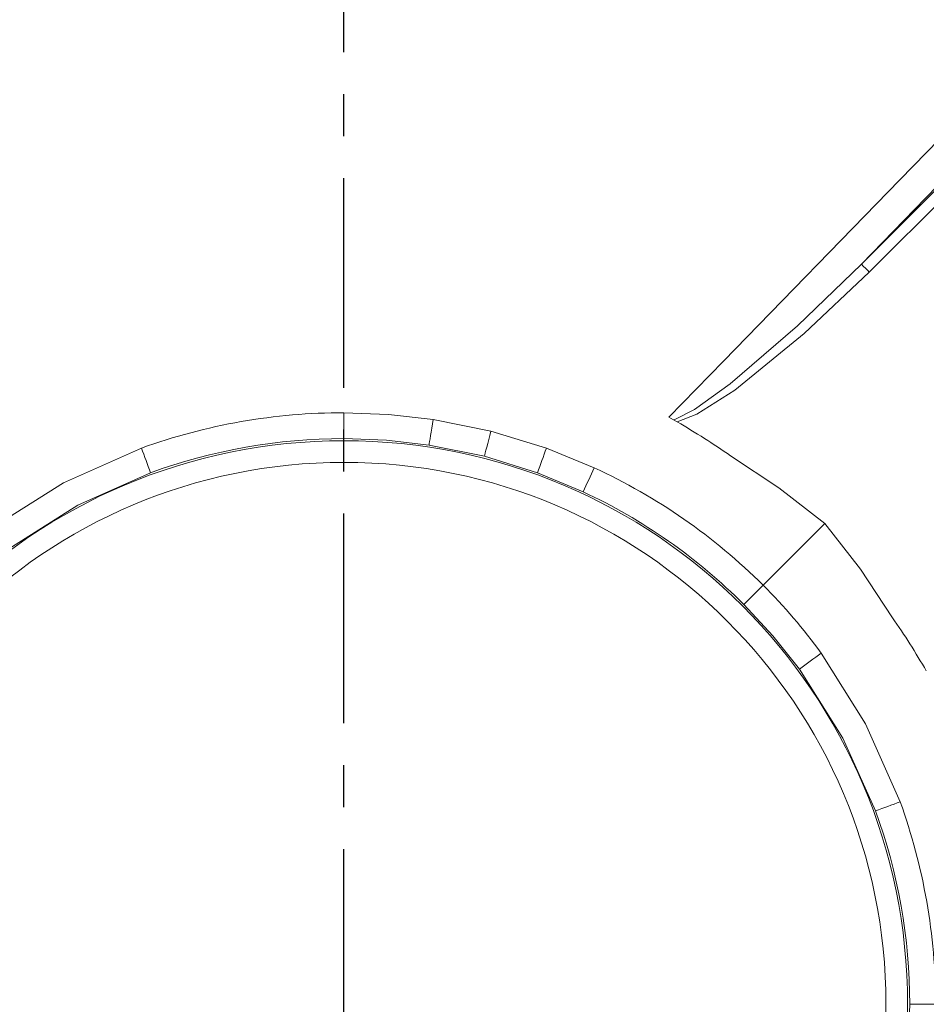
# Model space of a CAD drawing. Units: millimetres. Extents: x -28 to 1226, y -16 to 784.
# Drawn here: x 268 to 349, y 400 to 488 of the extents above; entities that cross this region are included whole.
import ezdxf

# ---------------------------------------------------------------- set-up
doc = ezdxf.new("R2010")
doc.units = ezdxf.units.MM
doc.linetypes.add('中心線', pattern=[12, 7.5, -1.5, 1.5, -1.5])
for name, color, linetype in [('CEN', 2, '中心線'), ('DIM', 3, 'Continuous'), ('MAIN', 7, 'Continuous')]:
    doc.layers.add(name, color=color, linetype=linetype)
doc.styles.get("Standard").update_dxf_attribs({"font": 'simplex.shx', "bigfont": 'chineset.shx'})
doc.dimstyles.new('C', dxfattribs={"dimscale": 4, "dimtxt": 3, "dimasz": 2.5, "dimexe": 1, "dimexo": 1, "dimgap": 1, "dimtad": 1, "dimtoh": 1, "dimdec": 4, "dimdsep": 46, "dimtxsty": 'Standard', "dimcen": 0, "dimclrd": 256, "dimclre": 256, "dimclrt": 256, "dimadec": 0, "dimazin": 0, "dimtfac": 0.6, "dimtdec": 4, "dimtofl": 0, "dimtmove": 0, "dimatfit": 3, "dimfxl": 0, "dimtolj": 1, "dimarcsym": 0})

# ---------------------------------------------------------------- blocks, each defined once
blk = doc.blocks.new('*D26')
at = {"layer": 'Defpoints', "color": 0}
for p in [(389.555, 471.882), (203.802, 327.934)]:
    blk.add_point(p, dxfattribs=at)
at = {"layer": 'DIM', "lineweight": -2}
for p, q in [((161.467, 295.127), (195.897, 321.809)), ((79.753, 295.127), (161.467, 295.127))]:
    blk.add_line(p, q, dxfattribs=at)
blk.add_arc((296.678, 399.908), 117.5, 216.46218, 219.72406, dxfattribs=at)
at = {"layer": 'DIM'}
blk.add_solid([(194.877, 323.126), (196.918, 320.491), (203.802, 327.934)], dxfattribs=at)
at = {"layer": 'DIM', "insert": (118.61, 295.127), "char_height": 12, "attachment_point": 5}
blk.add_mtext('\\A1;PCD∅235\\P2xM10', dxfattribs=at)

msp = doc.modelspace()

# ---------------------------------------------------------------- linework, layer by layer
at = {"layer": 'CEN', "ltscale": 2.5}
msp.add_line((296.67822, 215.04573), (296.67822, 614.29707), dxfattribs=at)
at = {"layer": 'MAIN', "color": 7, "linetype": 'Continuous', "lineweight": 15}
for p, q in [((342.95008, 466.09175), (379.03183, 502.1735)), ((379.73625, 501.46908), (343.6545, 465.38734)), ((296.67822, 452.81151), (296.67822, 450.49645)), ((304.63969, 452.21418), (309.81512, 451.16871)), ((326.13313, 452.1804), (325.72538, 452.40808)), ((326.48451, 451.98084), (326.13313, 452.1804)), ((309.81512, 451.16871), (314.78196, 449.64501)), ((309.23191, 448.91087), (304.28757, 449.91972)), ((314.78196, 449.64501), (319.06356, 447.8851)), ((313.97377, 447.44183), (309.23191, 448.91087)), ((318.05834, 445.74674), (313.97377, 447.44183)), ((339.68196, 442.91169), (334.15949, 437.38923)), ((334.15949, 437.38923), (332.43318, 435.66292)), ((347.26672, 399.90796), (349.58178, 399.90796))]:
    msp.add_line(p, q, dxfattribs=at)
at = {"layer": 'MAIN', "color": 7, "linetype": 'Continuous', "lineweight": 15, "flags": 128}
for points in [[(325.72538, 452.40808), (330.60886, 457.429), (346.37796, 473.63348), (370.04129, 497.9436), (375.5668, 503.61999)], [(378.62837, 502.78723), (372.33279, 496.31389), (348.68888, 471.99624), (342.95008, 466.09175)], [(326.13313, 452.1804), (326.31272, 452.23551), (328.02621, 453.10699), (331.22396, 455.3959), (337.23205, 460.57199), (342.95008, 466.09175)], [(343.6545, 465.38734), (343.52412, 465.51771), (343.39822, 465.64362), (343.2811, 465.76073), (343.17678, 465.86505), (343.08885, 465.95298), (343.02031, 466.02152), (342.97352, 466.06831), (342.95008, 466.09175)], [(343.6545, 465.38734), (337.83915, 459.88897), (331.62566, 454.83757), (328.24191, 452.69163), (326.48451, 451.98084)], [(296.67822, 452.81151), (300.66903, 452.66207), (304.63969, 452.21418)], [(304.63969, 452.21418), (304.57874, 451.81517), (304.52061, 451.43497), (304.46641, 451.08098), (304.4172, 450.76007), (304.37394, 450.47846), (304.33747, 450.24163), (304.30849, 450.05417), (304.28757, 449.91972)], [(309.81512, 451.16871), (309.71419, 450.77617), (309.61788, 450.40203), (309.52809, 450.05361), (309.44656, 449.73771), (309.37489, 449.46051), (309.31447, 449.22742), (309.2665, 449.04301), (309.23191, 448.91087)], [(304.28757, 449.91972), (300.49286, 450.35214), (296.67822, 450.49645)], [(265.27152, 442.57236), (271.60295, 446.54639), (278.57411, 449.64487)], [(331.2491, 448.94727), (335.57068, 446.1037), (339.68196, 442.91169)], [(279.38232, 447.44169), (272.86525, 444.52904), (266.70431, 440.63955)], [(339.68196, 442.91169), (342.85545, 438.82629), (345.71753, 434.47884)], [(337.40982, 429.88187), (335.03133, 432.86562), (332.43318, 435.66292)], [(339.34263, 431.31466), (343.31665, 424.98322), (346.41514, 418.01207)], [(344.21196, 417.20386), (341.29931, 423.72093), (337.40982, 429.88187)], [(346.68999, 392.29861), (347.12241, 396.09332), (347.26672, 399.90796)]]:
    msp.add_lwpolyline(points, dxfattribs=at)
at = {"layer": 'MAIN', "color": 7, "linetype": 'Continuous', "lineweight": 15}
for radius in [50.3972, 48.46535]:
    msp.add_circle((296.67822, 399.90796), radius, dxfattribs=at)
for centre, radius, start, end in [((296.67501, 399.49478), 53.31673, 90, 109.8462598), ((296.67822, 399.90796), 60, 54.8175951, 60.2133742), ((296.67902, 400.0002), 50.49625, 90, 110.0313609), ((713.59353, 607.97594), 462.93695, 199.9996452, 200.2900917), ((-120.33055, 608.00665), 463.03488, 339.7103547, 340.0007396), ((-46.82959, 618.58279), 403.75179, 334.6545431, 334.9898515), ((296.79001, 399.7457), 53.04256, 45.2093179, 65.170556), ((296.65512, 399.94787), 50.55328, 44.9494954, 64.951868), ((296.54416, 400.04531), 53.00454, 36.1525513, 44.7925407), ((296.67822, 399.90796), 60, 29.7866258, 35.1824049), ((546.41312, 149.96005), 349.34024, 126.3522099, 126.7468157), ((504.74621, -17.00736), 462.93695, 109.9996452, 110.2900917), ((296.26505, 399.91117), 53.31673, 359.9965448, 19.8462598), ((296.77047, 399.90716), 50.49625, 0.0009071, 20.0313609)]:
    msp.add_arc(centre, radius, start, end, dxfattribs=at)

# ---------------------------------------------------------------- dimensions: what is measured, and where the dimension line sits
at = {"layer": 'DIM'}
dim = msp.add_diameter_dim_2p(p1=(389.55465, 471.88169), p2=(203.80179, 327.93422), text='PCD<>\\X2xM10', dimstyle='C', dxfattribs=at)
dim.commit()
dim.dimension.update_dxf_attribs({"geometry": '*D26', "text_midpoint": (118.61, 295.12736), "dimtype": 163})

doc.saveas('drawing.dxf')
